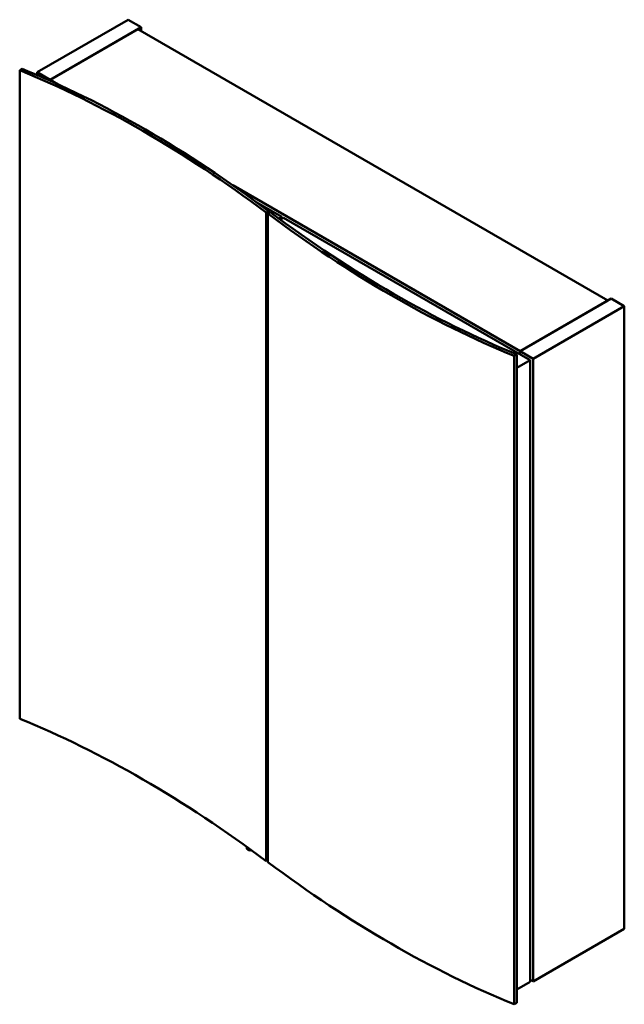
# Paper-space layout 'Pro web wmw' of a CAD drawing. Units: millimetres. Extents: x 370 to 887, y 57 to 899.
import ezdxf

# ---------------------------------------------------------------- set-up
doc = ezdxf.new("R2010")
doc.units = ezdxf.units.MM
doc.layers.add('AM_VIS', color=7, linetype='CONTINUOUS', lineweight=50)

psp = doc.layouts.new('Pro web wmw')

# ---------------------------------------------------------------- linework, layer by layer
at = {"layer": 'AM_VIS'}
for p, q in [((463.01, 899.12), (385.22, 854.21)), ((396.54, 847.68), (474.32, 892.59)), ((474.32, 892.59), (463.01, 899.12)), ((474.32, 892.59), (474.32, 889.32)), ((396.54, 847.68), (471.49, 890.96)), ((471.49, 890.96), (873.13, 659.07)), ((372.5, 857.07), (370.37, 855.85)), ((370.37, 301.45), (370.37, 855.85)), ((385.22, 854.21), (385.22, 851.77)), ((396.54, 847.68), (385.22, 854.21)), ((396.54, 846.83), (396.54, 847.68)), ((403.25, 843.8), (396.54, 847.68)), ((396.54, 846.83), (396.54, 847.68)), ((798.17, 615.8), (552.46, 757.66)), ((594.53, 730.51), (573.2, 742.83)), ((583.21, 735.41), (581.09, 734.19)), ((581.09, 734.19), (581.09, 179.79)), ((584.63, 734.6), (582.51, 733.37)), ((582.51, 178.97), (582.51, 733.37)), ((583.21, 735.41), (583.21, 733.78)), ((594.53, 730.51), (592.05, 729.08)), ((595.94, 729.7), (593.29, 728.17)), ((594.53, 728.88), (594.53, 730.51)), ((806.66, 608.04), (595.94, 729.7)), ((875.96, 660.7), (798.17, 615.8)), ((873.13, 659.07), (798.17, 615.8)), ((887.27, 654.17), (875.96, 660.7)), ((809.49, 609.26), (887.27, 654.17)), ((887.27, 654.17), (887.27, 121.82)), ((798.17, 612.94), (798.17, 615.8)), ((798.17, 615.8), (798.17, 612.94)), ((809.49, 609.26), (798.17, 615.8)), ((795.35, 612.94), (793.22, 611.71)), ((793.22, 611.71), (793.22, 57.31)), ((795.35, 58.54), (795.35, 612.94)), ((806.66, 608.04), (795.35, 601.51)), ((806.66, 76.5), (806.66, 608.04)), ((809.49, 76.91), (809.49, 609.26)), ((795.35, 601.51), (795.35, 69.97)), ((564.66, 191.87), (564.66, 190.81)), ((566.24, 189.18), (565.54, 189.59)), ((582.51, 180.6), (581.09, 179.79)), ((887.27, 121.82), (809.49, 76.91)), ((806.66, 76.5), (795.35, 69.97)), ((809.49, 76.91), (806.66, 78.54)), ((795.35, 58.54), (793.22, 57.31))]:
    psp.add_line(p, q, dxfattribs=at)
for centre, major_axis, start_param, end_param in [((475.73, -24.45), (-507.32, 878.7), 5.350404, 5.645171), ((477.85, -23.22), (-507.32, 878.7), 5.350404, 5.645171), ((687.86, 1492.01), (-507.32, 878.7), 2.208811, 2.503578), ((689.99, 1493.23), (-507.32, 878.7), 2.208811, 2.503578), ((475.73, -578.85), (-507.32, 878.7), 5.350404, 5.645171), ((567.66, 190.81), (3, 0), 3.141593, 4.972579), ((567.66, 189.99), (2, 0), 3.926991, 5.223255), ((687.86, 937.61), (-507.32, 878.7), 2.208811, 2.503578)]:
    psp.add_ellipse(centre, major_axis=major_axis, ratio=0.57735, start_param=start_param, end_param=end_param, dxfattribs=at)

doc.saveas('drawing.dxf')
